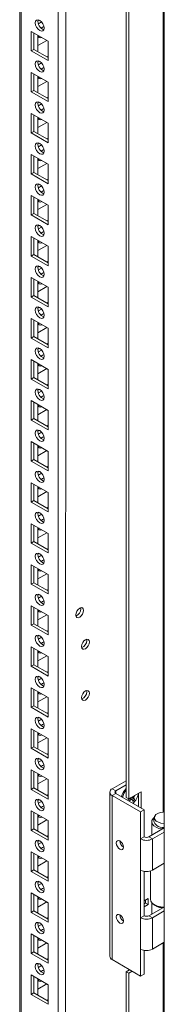
# Model space of a CAD drawing. Units: millimetres. Extents: x 63 to 8598, y 73 to 6137.
# Drawn here: x 7524 to 7582, y 4246 to 4638 of the extents above; entities that cross this region are included whole.
import ezdxf

# ---------------------------------------------------------------- set-up
doc = ezdxf.new("R2010")
doc.units = ezdxf.units.MM
doc.header["$LTSCALE"] = 5

msp = doc.modelspace()

# ---------------------------------------------------------------- linework, layer by layer
at = {"color": 7, "linetype": 'Continuous', "lineweight": 18}
for p, q in [((7581.78268, 5271.19448), (7581.77312, 3777.73577)), ((7542.51847, 3814.96875), (7542.52766, 5252.08592)), ((7524.2348, 5242.53016), (7524.22571, 3824.31663)), ((7524.23467, 5242.5301), (7524.22571, 3844.72668)), ((7566.56335, 4328.49215), (7566.56605, 4749.01221)), ((7567.62401, 4327.87984), (7567.62671, 4748.39991)), ((7532.01829, 4637.89331), (7531.50222, 4637.59544)), ((7532.93033, 4637.19522), (7531.65063, 4636.45651)), ((7528.8411, 4625.65284), (7528.84114, 4633.41003)), ((7528.84114, 4633.41003), (7535.55865, 4629.53209)), ((7529.90175, 4626.26514), (7529.90179, 4632.7977)), ((7531.49274, 4631.87928), (7531.49269, 4625.34672)), ((7531.49273, 4627.79166), (7535.03313, 4629.83544)), ((7532.01827, 4631.57593), (7531.59821, 4631.44446)), ((7535.55843, 4629.53221), (7535.55841, 4623.60613)), ((7535.55865, 4629.53209), (7535.55861, 4621.77491)), ((7529.90175, 4626.26514), (7528.8411, 4625.65284)), ((7535.55861, 4621.77491), (7528.8411, 4625.65284)), ((7535.55861, 4622.9995), (7529.90175, 4626.26514)), ((7532.01818, 4621.56245), (7531.50211, 4621.26453)), ((7535.55841, 4623.60613), (7535.03309, 4623.30292)), ((7535.55863, 4623.60601), (7535.55841, 4623.60613)), ((7528.84099, 4609.32198), (7528.84104, 4617.07917)), ((7528.84104, 4617.07917), (7535.55855, 4613.20123)), ((7532.93023, 4620.86436), (7531.65052, 4620.1256)), ((7529.90164, 4609.93428), (7529.90168, 4616.46684)), ((7531.49263, 4615.54842), (7531.49259, 4609.01586)), ((7531.49262, 4611.4608), (7535.03304, 4613.50459)), ((7532.01816, 4615.24502), (7531.5981, 4615.11355)), ((7535.55833, 4613.20135), (7535.55831, 4607.27527)), ((7535.55855, 4613.20123), (7535.55851, 4605.44404)), ((7529.90164, 4609.93428), (7528.84099, 4609.32198)), ((7535.55851, 4605.44404), (7528.84099, 4609.32198)), ((7535.55851, 4606.66864), (7529.90164, 4609.93428)), ((7535.55831, 4607.27527), (7535.03299, 4606.97201)), ((7535.55853, 4607.27514), (7535.55831, 4607.27527)), ((7532.01808, 4605.23159), (7531.50201, 4604.93367)), ((7532.93012, 4604.53349), (7531.65042, 4603.79474)), ((7528.84089, 4592.99112), (7528.84093, 4600.74826)), ((7528.84093, 4600.74826), (7535.55844, 4596.87032)), ((7529.90154, 4593.60342), (7529.90158, 4600.13598)), ((7531.49253, 4599.21756), (7531.49248, 4592.68495)), ((7532.01806, 4598.91416), (7531.598, 4598.78268)), ((7529.90154, 4593.60342), (7528.84089, 4592.99112)), ((7535.5584, 4590.33778), (7529.90154, 4593.60342)), ((7531.49252, 4595.12989), (7535.03294, 4597.17373)), ((7535.55822, 4596.87044), (7535.5582, 4590.94441)), ((7535.55844, 4596.87032), (7535.5584, 4589.11318)), ((7535.5584, 4589.11318), (7528.84089, 4592.99112)), ((7535.5582, 4590.94441), (7535.03288, 4590.64115)), ((7535.55842, 4590.94428), (7535.5582, 4590.94441)), ((7532.01797, 4588.90068), (7531.5019, 4588.60281)), ((7532.93002, 4588.20258), (7531.65031, 4587.46388)), ((7528.84078, 4576.66021), (7528.84083, 4584.41739)), ((7528.84083, 4584.41739), (7535.55834, 4580.53946)), ((7529.90145, 4577.27252), (7529.90147, 4583.80507)), ((7531.49242, 4582.88665), (7531.49238, 4576.35409)), ((7532.01795, 4582.5833), (7531.59789, 4582.45182)), ((7531.49241, 4578.79903), (7535.03283, 4580.84282)), ((7535.55812, 4580.53957), (7535.5581, 4574.61355)), ((7535.55834, 4580.53946), (7535.5583, 4572.78227)), ((7529.90145, 4577.27252), (7528.84078, 4576.66021)), ((7535.5583, 4572.78227), (7528.84078, 4576.66021)), ((7535.55832, 4574.00688), (7529.90145, 4577.27252)), ((7535.5581, 4574.61355), (7535.03278, 4574.31029)), ((7535.55832, 4574.61342), (7535.5581, 4574.61355)), ((7532.01787, 4572.56982), (7531.5018, 4572.2719)), ((7532.92991, 4571.87172), (7531.65021, 4571.13297)), ((7528.84068, 4560.32935), (7528.84072, 4568.08653)), ((7528.84072, 4568.08653), (7535.55823, 4564.2086)), ((7529.90135, 4560.94166), (7529.90139, 4567.47422)), ((7531.49232, 4566.55579), (7531.49227, 4560.02323)), ((7532.01784, 4566.25239), (7531.59779, 4566.12096)), ((7531.49231, 4562.46817), (7535.03272, 4564.51196)), ((7535.55803, 4564.20873), (7535.55799, 4558.28264)), ((7535.55823, 4564.2086), (7535.55819, 4556.45141)), ((7529.90135, 4560.94166), (7528.84068, 4560.32935)), ((7535.55819, 4556.45141), (7528.84068, 4560.32935)), ((7535.55821, 4557.67602), (7529.90135, 4560.94166)), ((7535.55799, 4558.28264), (7535.03267, 4557.97938)), ((7535.55821, 4558.28251), (7535.55799, 4558.28264)), ((7532.01776, 4556.23896), (7531.50169, 4555.94104)), ((7532.92981, 4555.54086), (7531.6501, 4554.8021)), ((7528.84057, 4543.99849), (7528.84061, 4551.75562)), ((7528.84061, 4551.75562), (7535.55813, 4547.87769)), ((7529.90124, 4544.6108), (7529.90128, 4551.14336)), ((7531.49221, 4550.22492), (7531.49217, 4543.69232)), ((7531.4922, 4546.13726), (7535.03262, 4548.1811)), ((7532.01774, 4549.92153), (7531.59768, 4549.79005)), ((7535.55793, 4547.87782), (7535.55788, 4541.95178)), ((7535.55813, 4547.87769), (7535.55809, 4540.12055)), ((7529.90124, 4544.6108), (7528.84057, 4543.99849)), ((7535.55809, 4540.12055), (7528.84057, 4543.99849)), ((7535.55811, 4541.34516), (7529.90124, 4544.6108)), ((7532.01765, 4539.9081), (7531.50159, 4539.61018)), ((7532.9297, 4539.21), (7531.65002, 4538.47125)), ((7535.55788, 4541.95178), (7535.03257, 4541.64852)), ((7535.55811, 4541.95165), (7535.55788, 4541.95178)), ((7528.84047, 4527.66758), (7528.84051, 4535.42476)), ((7528.84051, 4535.42476), (7535.55802, 4531.54682)), ((7529.90114, 4528.27989), (7529.90118, 4534.81245)), ((7531.4921, 4533.89401), (7531.49206, 4527.36146)), ((7531.49209, 4529.8064), (7535.03251, 4531.85019)), ((7532.01763, 4533.59067), (7531.59758, 4533.45919)), ((7535.55782, 4531.54695), (7535.55778, 4525.62092)), ((7535.55802, 4531.54682), (7535.55798, 4523.78964)), ((7529.90114, 4528.27989), (7528.84047, 4527.66758)), ((7535.55798, 4523.78964), (7528.84047, 4527.66758)), ((7535.558, 4525.01425), (7529.90114, 4528.27989)), ((7532.01755, 4523.57718), (7531.50148, 4523.27927)), ((7535.55778, 4525.62092), (7535.03246, 4525.31766)), ((7535.558, 4525.62079), (7535.55778, 4525.62092)), ((7528.84036, 4511.33672), (7528.8404, 4519.0939)), ((7528.8404, 4519.0939), (7535.55792, 4515.21596)), ((7532.9296, 4522.87909), (7531.64991, 4522.14034)), ((7529.90103, 4511.94903), (7529.90107, 4518.48158)), ((7531.492, 4517.56315), (7531.49196, 4511.03059)), ((7531.49199, 4513.47554), (7535.03241, 4515.51933)), ((7532.01753, 4517.25976), (7531.59747, 4517.12833)), ((7535.55772, 4515.21609), (7535.55767, 4509.29001)), ((7535.55792, 4515.21596), (7535.55787, 4507.45878)), ((7529.90103, 4511.94903), (7528.84036, 4511.33672)), ((7535.55787, 4507.45878), (7528.84036, 4511.33672)), ((7535.5579, 4508.68339), (7529.90103, 4511.94903)), ((7535.55767, 4509.29001), (7535.03236, 4508.98675)), ((7535.5579, 4509.28988), (7535.55767, 4509.29001)), ((7532.01744, 4507.24632), (7531.50138, 4506.9484)), ((7532.92949, 4506.54823), (7531.64981, 4505.80948)), ((7528.84026, 4495.00585), (7528.8403, 4502.76299)), ((7528.8403, 4502.76299), (7535.55781, 4498.88505)), ((7529.90092, 4495.61816), (7529.90097, 4502.15072)), ((7531.49189, 4501.23229), (7531.49185, 4494.69973)), ((7532.01742, 4500.9289), (7531.59737, 4500.79742)), ((7529.90092, 4495.61816), (7528.84026, 4495.00585)), ((7535.55779, 4492.35253), (7529.90092, 4495.61816)), ((7531.49188, 4497.14463), (7535.0323, 4499.18847)), ((7535.55761, 4498.88518), (7535.55757, 4492.95914)), ((7535.55781, 4498.88505), (7535.55777, 4491.12792)), ((7535.55777, 4491.12792), (7528.84026, 4495.00585)), ((7535.55757, 4492.95914), (7535.03225, 4492.65588)), ((7535.55779, 4492.95902), (7535.55757, 4492.95914)), ((7532.01734, 4490.91546), (7531.50127, 4490.61754)), ((7532.92939, 4490.21737), (7531.6497, 4489.47862)), ((7528.84015, 4478.67494), (7528.84019, 4486.43213)), ((7528.84019, 4486.43213), (7535.55771, 4482.55419)), ((7529.90082, 4479.28725), (7529.90086, 4485.81981)), ((7531.49179, 4484.90138), (7531.49175, 4478.36882)), ((7532.01732, 4484.59804), (7531.59726, 4484.46656)), ((7531.49178, 4480.81376), (7535.0322, 4482.85756)), ((7535.55751, 4482.55432), (7535.55746, 4476.62828)), ((7535.55771, 4482.55419), (7535.55766, 4474.79701)), ((7529.90082, 4479.28725), (7528.84015, 4478.67494)), ((7535.55766, 4474.79701), (7528.84015, 4478.67494)), ((7535.55768, 4476.02162), (7529.90082, 4479.28725)), ((7535.55746, 4476.62828), (7535.03215, 4476.32502)), ((7535.55768, 4476.62816), (7535.55746, 4476.62828)), ((7532.01723, 4474.58455), (7531.50117, 4474.28663)), ((7532.92928, 4473.88646), (7531.6496, 4473.14771)), ((7528.84005, 4462.34408), (7528.84009, 4470.10127)), ((7528.84009, 4470.10127), (7535.5576, 4466.22333)), ((7529.90071, 4462.95639), (7529.90076, 4469.48895)), ((7531.49168, 4468.57052), (7531.49164, 4462.03796)), ((7532.01721, 4468.26712), (7531.59716, 4468.1357)), ((7531.49167, 4464.4829), (7535.03209, 4466.52669)), ((7535.5574, 4466.22346), (7535.55736, 4460.29737)), ((7535.5576, 4466.22333), (7535.55756, 4458.46615)), ((7529.90071, 4462.95639), (7528.84005, 4462.34408)), ((7535.55756, 4458.46615), (7528.84005, 4462.34408)), ((7535.55758, 4459.69075), (7529.90071, 4462.95639)), ((7535.55736, 4460.29737), (7535.03204, 4459.99411)), ((7535.55758, 4460.29725), (7535.55736, 4460.29737)), ((7532.01713, 4458.25369), (7531.50106, 4457.95577)), ((7532.92918, 4457.5556), (7531.64949, 4456.81685)), ((7528.83994, 4446.01322), (7528.84, 4453.77037)), ((7528.84, 4453.77037), (7535.55752, 4449.89243)), ((7529.90061, 4446.62553), (7529.90065, 4453.15809)), ((7531.49158, 4452.23966), (7531.49154, 4445.7071)), ((7531.49157, 4448.15199), (7535.03199, 4450.19583)), ((7532.01711, 4451.93626), (7531.59705, 4451.80479)), ((7535.55729, 4449.89255), (7535.55725, 4443.96651)), ((7535.55752, 4449.89243), (7535.55745, 4442.13528)), ((7529.90061, 4446.62553), (7528.83994, 4446.01322)), ((7535.55745, 4442.13528), (7528.83994, 4446.01322)), ((7535.55747, 4443.35989), (7529.90061, 4446.62553)), ((7532.01702, 4441.92283), (7531.50096, 4441.62491)), ((7532.92907, 4441.22473), (7531.64939, 4440.48599)), ((7535.55725, 4443.96651), (7535.03193, 4443.66325)), ((7535.55747, 4443.96638), (7535.55725, 4443.96651)), ((7528.83984, 4429.68236), (7528.8399, 4437.43951)), ((7528.8399, 4437.43951), (7535.55741, 4433.56157)), ((7529.9005, 4430.29462), (7529.90055, 4436.82723)), ((7531.49147, 4435.90875), (7531.49143, 4429.37619)), ((7531.49146, 4431.82113), (7535.03188, 4433.86492)), ((7532.017, 4435.6054), (7531.59695, 4435.47392)), ((7535.55719, 4433.56169), (7535.55715, 4427.63565)), ((7535.55741, 4433.56157), (7535.55735, 4425.80442)), ((7529.9005, 4430.29462), (7528.83984, 4429.68236)), ((7535.55735, 4425.80442), (7528.83984, 4429.68236)), ((7535.55737, 4427.02898), (7529.9005, 4430.29462)), ((7532.01692, 4425.59192), (7531.50085, 4425.294)), ((7535.55715, 4427.63565), (7535.03183, 4427.33239)), ((7535.55737, 4427.63552), (7535.55715, 4427.63565)), ((7528.83973, 4413.35145), (7528.83979, 4421.10865)), ((7528.83979, 4421.10865), (7535.55731, 4417.23071)), ((7532.92896, 4424.89382), (7531.64928, 4424.15513)), ((7529.9004, 4413.96376), (7529.90044, 4420.49632)), ((7531.49137, 4419.57789), (7531.49133, 4413.04533)), ((7531.49136, 4415.49027), (7535.03178, 4417.53406)), ((7532.0169, 4419.27449), (7531.59684, 4419.14306)), ((7535.55708, 4417.23083), (7535.55704, 4411.30474)), ((7535.55731, 4417.23071), (7535.55724, 4409.47351)), ((7529.9004, 4413.96376), (7528.83973, 4413.35145)), ((7535.55724, 4409.47351), (7528.83973, 4413.35145)), ((7535.55726, 4410.69812), (7529.9004, 4413.96376)), ((7535.55704, 4411.30474), (7535.03172, 4411.00148)), ((7535.55726, 4411.30461), (7535.55704, 4411.30474)), ((7532.01681, 4409.26106), (7531.50074, 4408.96314)), ((7532.92886, 4408.56296), (7531.64918, 4407.82422)), ((7528.83962, 4397.02059), (7528.83969, 4404.77774)), ((7528.83969, 4404.77774), (7535.5572, 4400.8998)), ((7529.90029, 4397.6329), (7529.90033, 4404.16546)), ((7531.49126, 4403.24703), (7531.49122, 4396.71447)), ((7532.01681, 4402.94364), (7531.59673, 4402.81215)), ((7548.60332, 4403.53268), (7548.54169, 4403.99781)), ((7529.90029, 4397.6329), (7528.83962, 4397.02059)), ((7535.55716, 4394.36726), (7529.90029, 4397.6329)), ((7531.49125, 4399.15936), (7535.03167, 4401.2032)), ((7535.55698, 4400.89992), (7535.55694, 4394.97388)), ((7535.5572, 4400.8998), (7535.55714, 4393.14265)), ((7535.55714, 4393.14265), (7528.83962, 4397.02059)), ((7535.55694, 4394.97388), (7535.03162, 4394.67062)), ((7535.55716, 4394.97375), (7535.55694, 4394.97388)), ((7532.01671, 4392.9302), (7531.50064, 4392.63228)), ((7532.92875, 4392.2321), (7531.64907, 4391.49336)), ((7550.90132, 4390.97807), (7550.83968, 4391.4432)), ((7528.83952, 4380.68973), (7528.83958, 4388.44687)), ((7528.83958, 4388.44687), (7535.55709, 4384.56894)), ((7529.90019, 4381.30199), (7529.90023, 4387.8346)), ((7531.49116, 4386.91612), (7531.49114, 4380.38357)), ((7532.01671, 4386.61278), (7531.59663, 4386.48129)), ((7531.49115, 4382.8285), (7535.03157, 4384.87231)), ((7535.55687, 4384.56905), (7535.55683, 4378.64299)), ((7535.55709, 4384.56894), (7535.55703, 4376.81179)), ((7529.90019, 4381.30199), (7528.83952, 4380.68973)), ((7535.55703, 4376.81179), (7528.83952, 4380.68973)), ((7535.55705, 4378.03635), (7529.90019, 4381.30199)), ((7535.55683, 4378.64299), (7535.03151, 4378.33976)), ((7535.55705, 4378.64286), (7535.55683, 4378.64299)), ((7532.0166, 4376.59931), (7531.50053, 4376.30139)), ((7532.92865, 4375.90121), (7531.64896, 4375.16247)), ((7528.83941, 4364.35882), (7528.83948, 4372.11601)), ((7528.83948, 4372.11601), (7535.55699, 4368.23807)), ((7529.90008, 4364.97113), (7529.90012, 4371.50369)), ((7531.49107, 4370.58527), (7531.49103, 4364.05271)), ((7532.0166, 4370.2819), (7531.59652, 4370.1504)), ((7550.90119, 4370.5645), (7550.83955, 4371.02958)), ((7531.49104, 4366.49764), (7535.03146, 4368.54143)), ((7535.55677, 4368.23819), (7535.55673, 4362.31213)), ((7535.55699, 4368.23807), (7535.55693, 4360.48088)), ((7529.90008, 4364.97113), (7528.83941, 4364.35882)), ((7535.55693, 4360.48088), (7528.83941, 4364.35882)), ((7535.55695, 4361.70549), (7529.90008, 4364.97113)), ((7535.55673, 4362.31213), (7535.03141, 4362.00887)), ((7535.55695, 4362.312), (7535.55673, 4362.31213)), ((7532.0165, 4360.26842), (7531.50043, 4359.9705)), ((7532.92854, 4359.57033), (7531.64886, 4358.83158)), ((7528.83931, 4348.02795), (7528.83937, 4355.78513)), ((7528.83937, 4355.78513), (7535.55688, 4351.90719)), ((7529.89998, 4348.64024), (7529.90002, 4355.17282)), ((7531.49097, 4354.2544), (7531.49092, 4347.72182)), ((7531.49094, 4350.16675), (7535.03135, 4352.21057)), ((7532.0165, 4353.95101), (7531.59642, 4353.81954)), ((7535.55666, 4351.90731), (7535.55662, 4345.98125)), ((7535.55688, 4351.90719), (7535.55682, 4344.15002)), ((7529.89998, 4348.64024), (7528.83931, 4348.02795)), ((7535.55682, 4344.15002), (7528.83931, 4348.02795)), ((7535.55684, 4345.3746), (7529.89998, 4348.64024)), ((7532.01639, 4343.93754), (7531.50032, 4343.63964)), ((7532.92844, 4343.23944), (7531.64875, 4342.50072)), ((7535.55662, 4345.98125), (7535.0313, 4345.67799)), ((7535.55684, 4345.98112), (7535.55662, 4345.98125)), ((7528.8392, 4331.69707), (7528.83927, 4339.45424)), ((7528.83927, 4339.45424), (7535.55678, 4335.5763)), ((7529.89987, 4332.30938), (7529.89991, 4338.84194)), ((7531.49086, 4337.92352), (7531.49082, 4331.39096)), ((7531.49083, 4333.83586), (7535.03125, 4335.87968)), ((7532.01639, 4337.62015), (7531.59631, 4337.48866)), ((7535.55656, 4335.57642), (7535.55652, 4329.65036)), ((7535.55678, 4335.5763), (7535.55672, 4327.81913)), ((7561.04791, 4331.9207), (7566.56339, 4335.10468)), ((7529.89987, 4332.30938), (7528.8392, 4331.69707)), ((7535.55672, 4327.81913), (7528.8392, 4331.69707)), ((7535.55674, 4329.04374), (7529.89987, 4332.30938)), ((7561.04791, 4331.9207), (7562.46213, 4331.10429)), ((7562.46213, 4331.10429), (7566.56337, 4333.47187)), ((7532.01631, 4327.60669), (7531.50022, 4327.30876)), ((7535.55652, 4329.65036), (7535.0312, 4329.34712)), ((7535.55674, 4329.65023), (7535.55652, 4329.65036)), ((7560.08134, 4330.57366), (7560.08092, 4265.25014)), ((7561.04748, 4263.90308), (7561.0479, 4329.22658)), ((7562.46211, 4330.04299), (7561.0479, 4329.22658)), ((7572.36161, 4322.69531), (7561.0479, 4329.22658)), ((7573.77583, 4323.51172), (7562.46211, 4330.04299)), ((7567.62401, 4327.87984), (7566.56335, 4328.49215)), ((7572.57375, 4330.73722), (7567.62401, 4327.87984)), ((7569.89248, 4327.63192), (7568.7933, 4328.55486)), ((7569.68423, 4329.06916), (7569.84361, 4328.99501)), ((7571.51308, 4330.12491), (7571.51306, 4324.81799)), ((7572.57371, 4324.20569), (7572.57375, 4330.73722)), ((7528.8391, 4315.36621), (7528.83916, 4323.12338)), ((7528.83916, 4323.12338), (7535.55667, 4319.24544)), ((7532.92833, 4326.90858), (7531.64865, 4326.16984)), ((7572.36161, 4322.69531), (7573.77583, 4323.51172)), ((7573.77574, 4312.77416), (7573.77583, 4323.51172)), ((7529.89977, 4315.97849), (7529.89981, 4322.51108)), ((7531.49076, 4321.59263), (7531.49071, 4315.06007)), ((7531.49072, 4317.505), (7535.03114, 4319.54879)), ((7532.01629, 4321.28926), (7531.59621, 4321.15777)), ((7535.55645, 4319.24556), (7535.55641, 4313.3195)), ((7535.55667, 4319.24544), (7535.55661, 4311.48827)), ((7572.36155, 4311.95776), (7572.36161, 4322.69531)), ((7529.89977, 4315.97849), (7528.8391, 4315.36621)), ((7535.55661, 4311.48827), (7528.8391, 4315.36621)), ((7535.55663, 4312.71285), (7529.89977, 4315.97849)), ((7575.61422, 4312.77416), (7581.77655, 4316.33153)), ((7576.76606, 4318.77473), (7576.76602, 4313.43905)), ((7581.08015, 4316.52908), (7580.89781, 4315.93212)), ((7580.89781, 4315.93212), (7580.89781, 4315.82425)), ((7581.2451, 4316.51432), (7581.2451, 4316.02473)), ((7535.55641, 4313.3195), (7535.03109, 4313.01624)), ((7535.55663, 4313.31937), (7535.55641, 4313.3195)), ((7572.36146, 4299.50546), (7572.36155, 4311.95776)), ((7573.77574, 4312.77416), (7572.36155, 4311.95776)), ((7575.61422, 4312.77416), (7577.02843, 4311.95775)), ((7577.02843, 4311.95775), (7577.02835, 4299.50546)), ((7577.02843, 4311.95775), (7581.77655, 4314.69873)), ((7532.0162, 4311.2758), (7531.50013, 4310.97788)), ((7532.92825, 4310.57771), (7531.64854, 4309.83897)), ((7528.83899, 4299.03532), (7528.83906, 4306.79249)), ((7528.83906, 4306.79249), (7535.55657, 4302.91456)), ((7529.89966, 4299.64763), (7529.8997, 4306.18019)), ((7531.49065, 4305.26177), (7531.49061, 4298.72919)), ((7532.01618, 4304.95838), (7531.5961, 4304.82691)), ((7529.89966, 4299.64763), (7528.83899, 4299.03532)), ((7535.55653, 4296.38199), (7529.89966, 4299.64763)), ((7531.49062, 4301.17412), (7535.03104, 4303.21793)), ((7535.55635, 4302.91467), (7535.5563, 4296.98861)), ((7535.55657, 4302.91456), (7535.5565, 4295.15738)), ((7581.77647, 4302.24644), (7577.02835, 4299.50546)), ((7535.5565, 4295.15738), (7528.83899, 4299.03532)), ((7535.5563, 4296.98861), (7535.03099, 4296.68535)), ((7535.55653, 4296.98848), (7535.5563, 4296.98861)), ((7572.36133, 4280.56166), (7572.36146, 4299.50546)), ((7573.77555, 4281.37805), (7573.77566, 4299.02289)), ((7576.26595, 4299.17722), (7576.26586, 4288.01141)), ((7532.0161, 4294.94492), (7531.50003, 4294.64702)), ((7532.92814, 4294.24682), (7531.64844, 4293.50809)), ((7528.83891, 4282.70445), (7528.83895, 4290.46161)), ((7528.83895, 4290.46161), (7535.55646, 4286.58367)), ((7529.89955, 4283.31675), (7529.8996, 4289.8493)), ((7531.49055, 4288.93089), (7531.4905, 4282.39833)), ((7532.01607, 4288.62751), (7531.596, 4288.49602)), ((7575.40189, 4288.27665), (7573.77559, 4287.33783)), ((7575.40187, 4285.82702), (7575.40189, 4288.27665)), ((7531.49051, 4284.84323), (7535.03093, 4286.88705)), ((7535.55624, 4286.58381), (7535.5562, 4280.65775)), ((7535.55646, 4286.58367), (7535.55642, 4278.82651)), ((7573.77557, 4284.88818), (7575.40187, 4285.82702)), ((7574.34121, 4286.43933), (7573.77558, 4286.1128)), ((7574.34124, 4287.66436), (7574.34121, 4286.43933)), ((7575.40187, 4285.82702), (7574.34121, 4286.43933)), ((7575.61403, 4281.37806), (7581.41015, 4284.72403)), ((7576.76585, 4286.68869), (7576.76583, 4282.04295)), ((7577.87607, 4285.7667), (7578.22968, 4285.5625)), ((7580.96421, 4284.75405), (7580.89762, 4284.53602)), ((7580.89762, 4284.53602), (7580.89762, 4284.42814)), ((7581.24491, 4284.73241), (7581.24491, 4284.62865)), ((7529.89955, 4283.31675), (7528.83891, 4282.70445)), ((7535.55642, 4278.82651), (7528.83891, 4282.70445)), ((7535.55642, 4280.05111), (7529.89955, 4283.31675)), ((7535.5562, 4280.65775), (7535.0309, 4280.3545)), ((7535.55642, 4280.65762), (7535.5562, 4280.65775)), ((7572.36125, 4268.10935), (7572.36133, 4280.56166)), ((7573.77555, 4281.37805), (7572.36133, 4280.56166)), ((7575.61403, 4281.37806), (7577.02824, 4280.56165)), ((7577.02824, 4280.56165), (7577.02816, 4268.10935)), ((7577.02824, 4280.56165), (7581.77634, 4283.30261)), ((7532.01599, 4278.61406), (7531.49992, 4278.31614)), ((7532.92804, 4277.91596), (7531.64833, 4277.1772)), ((7528.8388, 4266.37359), (7528.83884, 4274.13075)), ((7528.83884, 4274.13075), (7535.55636, 4270.25281)), ((7529.89945, 4266.98586), (7529.89949, 4273.51844)), ((7531.49044, 4272.6), (7531.4904, 4266.06744)), ((7532.01597, 4272.29663), (7531.59589, 4272.16516)), ((7531.49041, 4268.51237), (7535.03083, 4270.55619)), ((7535.55614, 4270.25293), (7535.55609, 4264.32686)), ((7535.55636, 4270.25281), (7535.55631, 4262.49565)), ((7581.77628, 4270.85033), (7577.02816, 4268.10935)), ((7529.89945, 4266.98586), (7528.8388, 4266.37359)), ((7535.55631, 4262.49565), (7528.8388, 4266.37359)), ((7535.55631, 4263.72022), (7529.89945, 4266.98586)), ((7535.55609, 4264.32686), (7535.0308, 4264.02362)), ((7535.55631, 4264.32674), (7535.55609, 4264.32686)), ((7572.36119, 4257.37182), (7572.36125, 4268.10935)), ((7573.7754, 4258.1882), (7573.77547, 4267.62679)), ((7532.01588, 4262.28317), (7531.49982, 4261.98525)), ((7532.92793, 4261.58507), (7531.64823, 4260.84634)), ((7572.36119, 4257.37182), (7561.04748, 4263.90308)), ((7528.8387, 4250.0427), (7528.83874, 4257.79986)), ((7528.83874, 4257.79986), (7535.55625, 4253.92192)), ((7529.89934, 4250.655), (7529.89939, 4257.18756)), ((7566.56084, 3936.55111), (7566.56291, 4259.08592)), ((7567.97742, 4259.9025), (7566.56291, 4259.08592)), ((7567.62357, 4258.47361), (7566.56291, 4259.08592)), ((7567.6215, 3935.93881), (7567.62357, 4258.47361)), ((7567.62357, 4258.47361), (7569.03808, 4259.29019)), ((7572.36119, 4257.37182), (7573.7754, 4258.1882)), ((7531.49033, 4256.26914), (7531.49029, 4249.73656)), ((7531.4903, 4252.18148), (7535.03072, 4254.2253)), ((7532.01586, 4255.96574), (7531.59579, 4255.83428)), ((7535.55603, 4253.92204), (7535.55599, 4247.99598)), ((7535.55625, 4253.92192), (7535.55621, 4246.16476)), ((7529.89934, 4250.655), (7528.8387, 4250.0427)), ((7535.55621, 4246.16476), (7528.8387, 4250.0427)), ((7535.55621, 4247.38936), (7529.89934, 4250.655)), ((7535.55599, 4247.99598), (7535.03069, 4247.69273)), ((7535.55621, 4247.99585), (7535.55599, 4247.99598))]:
    msp.add_line(p, q, dxfattribs=at)
at = {"color": 8, "linetype": 'Continuous', "lineweight": 18}
for p, q in [((7539.5486, 3814.96875), (7539.55781, 5251.37584)), ((7524.84078, 3823.4594), (7524.84989, 5242.88529)), ((7581.3446, 4760.09526), (7581.3418, 4322.67485)), ((7562.4621, 4330.04297), (7562.46213, 4331.10429)), ((7581.34146, 4270.16896), (7581.33929, 3930.73382))]:
    msp.add_line(p, q, dxfattribs=at)
at = {"color": 7, "linetype": 'Continuous', "lineweight": 18, "flags": 128}
for points in [[(7530.43215, 4636.7784), (7530.56674, 4637.48193), (7530.94994, 4637.92301), (7531.52344, 4638.03443), (7532.19994, 4637.79925), (7532.87644, 4637.25337), (7533.44994, 4636.47979), (7533.83314, 4635.59627), (7533.96768, 4634.73738), (7533.83312, 4634.03387), (7533.44992, 4633.59284), (7532.87642, 4633.48141), (7532.19992, 4633.71654), (7531.52342, 4634.26248), (7530.94992, 4635.03606), (7530.56672, 4635.91952), (7530.43215, 4636.7784)], [(7532.72428, 4634.73467), (7533.26039, 4635.14028), (7533.86191, 4635.36571)], [(7533.8619, 4635.36569), (7533.96749, 4634.73175), (7533.9665, 4634.66338)], [(7530.43205, 4620.44754), (7530.56663, 4621.15106), (7530.94983, 4621.5921), (7531.52334, 4621.70352), (7532.19983, 4621.46839), (7532.87633, 4620.92246), (7533.44984, 4620.14887), (7533.83304, 4619.26541), (7533.96758, 4618.40652), (7533.83301, 4617.70301), (7533.44982, 4617.26198), (7532.87631, 4617.15055), (7532.19981, 4617.38568), (7531.52331, 4617.93162), (7530.94981, 4618.7052), (7530.56661, 4619.58866), (7530.43205, 4620.44754)], [(7532.72417, 4618.40376), (7533.26028, 4618.80942), (7533.8618, 4619.03485)], [(7533.86179, 4619.03483), (7533.96739, 4618.40084), (7533.96642, 4618.33253)], [(7530.43194, 4604.11668), (7530.56653, 4604.8202), (7530.94973, 4605.26123), (7531.52323, 4605.37266), (7532.19973, 4605.13753), (7532.87623, 4604.59159), (7533.44973, 4603.81801), (7533.83293, 4602.93455), (7533.96747, 4602.07566), (7533.83291, 4601.37215), (7533.44971, 4600.93107), (7532.87621, 4600.81964), (7532.19971, 4601.05482), (7531.52321, 4601.60071), (7530.94971, 4602.37429), (7530.56651, 4603.2578), (7530.43194, 4604.11668)], [(7532.72407, 4602.0729), (7533.26018, 4602.47851), (7533.8617, 4602.70399)], [(7533.86168, 4602.70397), (7533.96728, 4602.06997), (7533.96631, 4602.00162)], [(7530.43186, 4587.78578), (7530.56642, 4588.48929), (7530.94962, 4588.93037), (7531.52312, 4589.0418), (7532.19962, 4588.80662), (7532.87612, 4588.26073), (7533.44963, 4587.48715), (7533.83282, 4586.60364), (7533.96739, 4585.74476), (7533.8328, 4585.04124), (7533.4496, 4584.6002), (7532.8761, 4584.48878), (7532.1996, 4584.72391), (7531.5231, 4585.26984), (7530.9496, 4586.04343), (7530.5664, 4586.92689), (7530.43186, 4587.78578)], [(7532.72396, 4585.74204), (7533.26007, 4586.14765), (7533.86159, 4586.37308)], [(7533.86158, 4586.37311), (7533.96718, 4585.73911), (7533.96621, 4585.67076)], [(7530.43175, 4571.45492), (7530.56632, 4572.15843), (7530.94952, 4572.59946), (7531.52302, 4572.71089), (7532.19952, 4572.47576), (7532.87602, 4571.92982), (7533.44952, 4571.15624), (7533.83272, 4570.27278), (7533.96728, 4569.4139), (7533.8327, 4568.71037), (7533.4495, 4568.26934), (7532.876, 4568.15791), (7532.1995, 4568.39305), (7531.523, 4568.93898), (7530.9495, 4569.71256), (7530.5663, 4570.59603), (7530.43175, 4571.45492)], [(7532.72386, 4569.41113), (7533.25996, 4569.81679), (7533.86148, 4570.04222)], [(7533.8615, 4570.04221), (7533.96707, 4569.4082), (7533.9661, 4569.33989)], [(7530.43165, 4555.12406), (7530.56621, 4555.82757), (7530.94941, 4556.2686), (7531.52291, 4556.38003), (7532.19941, 4556.1449), (7532.87591, 4555.59896), (7533.44942, 4554.82538), (7533.83261, 4553.94192), (7533.96718, 4553.08304), (7533.83259, 4552.37951), (7533.44939, 4551.93843), (7532.87589, 4551.827), (7532.19939, 4552.06219), (7531.52289, 4552.60807), (7530.94939, 4553.38165), (7530.56619, 4554.26517), (7530.43165, 4555.12406)], [(7532.72375, 4553.08027), (7533.25986, 4553.48588), (7533.86138, 4553.71136)], [(7533.86139, 4553.71135), (7533.96697, 4553.07734), (7533.966, 4553.00898)], [(7530.43154, 4538.79315), (7530.56611, 4539.49666), (7530.94931, 4539.93774), (7531.52281, 4540.04917), (7532.19931, 4539.81399), (7532.87581, 4539.2681), (7533.44931, 4538.49452), (7533.83251, 4537.61101), (7533.96707, 4536.75213), (7533.83249, 4536.0486), (7533.44929, 4535.60757), (7532.87579, 4535.49614), (7532.19929, 4535.73127), (7531.52279, 4536.27721), (7530.94929, 4537.05079), (7530.56609, 4537.93426), (7530.43154, 4538.79315)], [(7532.72365, 4536.7494), (7533.25978, 4537.15503), (7533.86127, 4537.38045)], [(7533.86128, 4537.38048), (7533.96686, 4536.74648), (7533.96589, 4536.67812)], [(7530.43144, 4522.46228), (7530.566, 4523.1658), (7530.9492, 4523.60683), (7531.5227, 4523.71826), (7532.1992, 4523.48313), (7532.8757, 4522.93719), (7533.4492, 4522.16361), (7533.8324, 4521.28014), (7533.96697, 4520.42127), (7533.83238, 4519.71774), (7533.44918, 4519.27671), (7532.87568, 4519.16528), (7532.19918, 4519.40041), (7531.52268, 4519.94635), (7530.94918, 4520.71993), (7530.56598, 4521.60339), (7530.43144, 4522.46228)], [(7532.72354, 4520.41854), (7533.25967, 4520.82417), (7533.86117, 4521.04958)], [(7533.86118, 4521.04957), (7533.96676, 4520.41557), (7533.96579, 4520.34726)], [(7530.43133, 4506.13142), (7530.5659, 4506.83494), (7530.9491, 4507.27597), (7531.5226, 4507.3874), (7532.1991, 4507.15226), (7532.8756, 4506.60633), (7533.4491, 4505.83275), (7533.8323, 4504.94928), (7533.96686, 4504.0904), (7533.83228, 4503.38688), (7533.44908, 4502.94585), (7532.87558, 4502.83437), (7532.19908, 4503.06955), (7531.52258, 4503.61544), (7530.94907, 4504.38907), (7530.56588, 4505.27253), (7530.43133, 4506.13142)], [(7532.72344, 4504.08763), (7533.25956, 4504.49326), (7533.86106, 4504.71872)], [(7533.86107, 4504.71871), (7533.96665, 4504.08471), (7533.96568, 4504.01635)], [(7530.43123, 4489.80051), (7530.56579, 4490.50403), (7530.94899, 4490.94511), (7531.52249, 4491.05654), (7532.19899, 4490.82135), (7532.87549, 4490.27547), (7533.44899, 4489.50189), (7533.83219, 4488.61837), (7533.96676, 4487.75949), (7533.83217, 4487.05602), (7533.44897, 4486.61494), (7532.87547, 4486.50351), (7532.19897, 4486.73864), (7531.52247, 4487.28458), (7530.94897, 4488.05816), (7530.56577, 4488.94167), (7530.43123, 4489.80051)], [(7532.72333, 4487.75677), (7533.25946, 4488.16239), (7533.86096, 4488.38781)], [(7533.86097, 4488.38785), (7533.96655, 4487.75385), (7533.96558, 4487.68549)], [(7530.43112, 4473.46965), (7530.56569, 4474.17317), (7530.94888, 4474.6142), (7531.52239, 4474.72563), (7532.19889, 4474.49049), (7532.87539, 4473.94456), (7533.44889, 4473.17098), (7533.83209, 4472.28751), (7533.96665, 4471.42863), (7533.83209, 4470.72512), (7533.44887, 4470.28408), (7532.87536, 4470.17265), (7532.19887, 4470.40778), (7531.52237, 4470.95372), (7530.94886, 4471.7273), (7530.56569, 4472.61077), (7530.43112, 4473.46965)], [(7532.72322, 4471.42591), (7533.25935, 4471.83153), (7533.86085, 4472.05695)], [(7533.86086, 4472.05694), (7533.96644, 4471.42294), (7533.96547, 4471.35463)], [(7530.43102, 4457.13879), (7530.56558, 4457.8423), (7530.94878, 4458.28334), (7531.52228, 4458.39476), (7532.19878, 4458.15963), (7532.87528, 4457.61369), (7533.44878, 4456.84011), (7533.83198, 4455.95665), (7533.96655, 4455.09777), (7533.83198, 4454.39426), (7533.44876, 4453.95321), (7532.87526, 4453.84174), (7532.19876, 4454.07692), (7531.52226, 4454.62281), (7530.94876, 4455.39644), (7530.56558, 4456.27991), (7530.43102, 4457.13879)], [(7532.72312, 4455.095), (7533.25925, 4455.50067), (7533.86075, 4455.72609)], [(7533.86076, 4455.72608), (7533.96634, 4455.09207), (7533.96537, 4455.02372)], [(7530.43091, 4440.80788), (7530.56547, 4441.51139), (7530.94867, 4441.95247), (7531.52218, 4442.0639), (7532.19868, 4441.82877), (7532.87517, 4441.28283), (7533.44868, 4440.50925), (7533.83188, 4439.62574), (7533.96644, 4438.76686), (7533.83188, 4438.0634), (7533.44866, 4437.6223), (7532.87515, 4437.51088), (7532.19865, 4437.74601), (7531.52216, 4438.29195), (7530.94865, 4439.06553), (7530.56547, 4439.94905), (7530.43091, 4440.80788)], [(7532.72301, 4438.76414), (7533.25914, 4439.16976), (7533.86064, 4439.39518)], [(7533.86065, 4439.39522), (7533.96623, 4438.76121), (7533.96526, 4438.69286)], [(7530.43081, 4424.47702), (7530.56537, 4425.18053), (7530.94857, 4425.62156), (7531.52207, 4425.73299), (7532.19859, 4425.49787), (7532.87507, 4424.95192), (7533.44857, 4424.17834), (7533.83177, 4423.29488), (7533.96634, 4422.436), (7533.83177, 4421.73249), (7533.44855, 4421.29144), (7532.87505, 4421.18001), (7532.19855, 4421.41515), (7531.52205, 4421.96108), (7530.94855, 4422.73466), (7530.56537, 4423.61814), (7530.43081, 4424.47702)], [(7532.72291, 4422.43328), (7533.25904, 4422.8389), (7533.86054, 4423.06432)], [(7533.86055, 4423.06431), (7533.96612, 4422.43035), (7533.96516, 4422.362)], [(7530.4307, 4408.14616), (7530.56526, 4408.84967), (7530.94846, 4409.2907), (7531.52197, 4409.40213), (7532.19849, 4409.16701), (7532.87496, 4408.62106), (7533.44847, 4407.84748), (7533.83167, 4406.96402), (7533.96623, 4406.10514), (7533.83167, 4405.40162), (7533.44845, 4404.96058), (7532.87494, 4404.84915), (7532.19844, 4405.08429), (7531.52194, 4405.63022), (7530.94844, 4406.4038), (7530.56526, 4407.28728), (7530.4307, 4408.14616)], [(7532.7228, 4406.10237), (7533.25893, 4406.50804), (7533.86043, 4406.73346)], [(7533.86044, 4406.73345), (7533.96602, 4406.09944), (7533.96505, 4406.03108)], [(7549.66398, 4402.92037), (7549.54557, 4403.53948), (7549.20835, 4403.92762), (7548.70367, 4404.02568), (7548.10836, 4403.81873), (7547.51304, 4403.33834), (7547.00835, 4402.65759), (7546.67113, 4401.88015), (7546.5527, 4401.12432), (7546.67111, 4400.50522), (7547.00833, 4400.11707), (7547.51302, 4400.01902), (7548.10832, 4400.22596), (7548.70364, 4400.70635), (7549.20833, 4401.38711), (7549.54555, 4402.16455), (7549.66398, 4402.92037)], [(7530.43059, 4391.8153), (7530.56516, 4392.51876), (7530.94836, 4392.95984), (7531.52188, 4393.07128), (7532.19838, 4392.83615), (7532.87488, 4392.29021), (7533.44836, 4391.51662), (7533.83156, 4390.63311), (7533.96612, 4389.77428), (7533.83156, 4389.07076), (7533.44836, 4388.62968), (7532.87484, 4388.51824), (7532.19834, 4388.75338), (7531.52184, 4389.29931), (7530.94836, 4390.0729), (7530.56516, 4390.95642), (7530.43059, 4391.8153)], [(7532.7227, 4389.77151), (7533.25883, 4390.17713), (7533.86033, 4390.40255)], [(7533.86034, 4390.40258), (7533.96591, 4389.76858), (7533.96494, 4389.70022)], [(7551.96198, 4390.36577), (7551.84356, 4390.98487), (7551.50637, 4391.37298), (7551.00168, 4391.47109), (7550.40636, 4391.26412), (7549.81105, 4390.78375), (7549.30637, 4390.103), (7548.96913, 4389.32549), (7548.85072, 4388.56973), (7548.96913, 4387.95062), (7549.30634, 4387.56248), (7549.81103, 4387.46442), (7550.40634, 4387.67137), (7551.00166, 4388.15176), (7551.50635, 4388.83251), (7551.84356, 4389.60995), (7551.96198, 4390.36577)], [(7530.43049, 4375.48439), (7530.56505, 4376.1879), (7530.94825, 4376.62893), (7531.52178, 4376.74037), (7532.19828, 4376.50524), (7532.87477, 4375.9593), (7533.44826, 4375.18571), (7533.83146, 4374.30225), (7533.96602, 4373.44337), (7533.83146, 4372.73985), (7533.44826, 4372.29882), (7532.87473, 4372.18738), (7532.19823, 4372.42251), (7531.52173, 4372.96845), (7530.94825, 4373.74204), (7530.56505, 4374.62551), (7530.43049, 4375.48439)], [(7532.72259, 4373.44062), (7533.25872, 4373.84627), (7533.86022, 4374.07168)], [(7533.86023, 4374.0717), (7533.96581, 4373.43769), (7533.96484, 4373.36936)], [(7551.96185, 4369.95219), (7551.84344, 4370.5713), (7551.50622, 4370.95939), (7551.00155, 4371.05746), (7550.40623, 4370.85055), (7549.81091, 4370.37012), (7549.30622, 4369.68936), (7548.969, 4368.91192), (7548.85059, 4368.1561), (7548.969, 4367.537), (7549.30622, 4367.1489), (7549.81088, 4367.05084), (7550.40621, 4367.25775), (7551.00153, 4367.73818), (7551.50622, 4368.41894), (7551.84344, 4369.19638), (7551.96185, 4369.95219)], [(7530.43038, 4359.15352), (7530.56495, 4359.85704), (7530.94815, 4360.29807), (7531.52167, 4360.40951), (7532.19817, 4360.17438), (7532.87467, 4359.62844), (7533.44815, 4358.85485), (7533.83135, 4357.97138), (7533.96591, 4357.11251), (7533.83135, 4356.40899), (7533.44815, 4355.96796), (7532.87463, 4355.85652), (7532.19813, 4356.09165), (7531.52163, 4356.63759), (7530.94815, 4357.41118), (7530.56495, 4358.29465), (7530.43038, 4359.15352)], [(7532.72249, 4357.10976), (7533.25862, 4357.51538), (7533.86011, 4357.7408)], [(7533.86013, 4357.74081), (7533.9657, 4357.10683), (7533.96473, 4357.03848)], [(7530.43028, 4342.82264), (7530.56484, 4343.52615), (7530.94804, 4343.96718), (7531.52157, 4344.07865), (7532.19806, 4343.84349), (7532.87456, 4343.29758), (7533.44805, 4342.52396), (7533.83124, 4341.6405), (7533.96581, 4340.78162), (7533.83124, 4340.07811), (7533.44805, 4339.63707), (7532.87452, 4339.52561), (7532.19802, 4339.76077), (7531.52152, 4340.30668), (7530.94804, 4341.0803), (7530.56484, 4341.96376), (7530.43028, 4342.82264)], [(7532.72238, 4340.77887), (7533.25851, 4341.18452), (7533.86001, 4341.40994)], [(7533.86002, 4341.40993), (7533.9656, 4340.77595), (7533.96463, 4340.70759)], [(7530.43017, 4326.49175), (7530.56474, 4327.19527), (7530.94796, 4327.63633), (7531.52146, 4327.74776), (7532.19796, 4327.51263), (7532.87446, 4326.96669), (7533.44796, 4326.19311), (7533.83114, 4325.30961), (7533.9657, 4324.45073), (7533.83114, 4323.74724), (7533.44794, 4323.30619), (7532.87444, 4323.19476), (7532.19792, 4323.42988), (7531.52144, 4323.97583), (7530.94794, 4324.74941), (7530.56474, 4325.6329), (7530.43017, 4326.49175)], [(7532.72228, 4324.44799), (7533.25841, 4324.85363), (7533.8599, 4325.07905)], [(7533.85991, 4325.07907), (7533.96549, 4324.44506), (7533.96452, 4324.37673)], [(7577.69313, 4320.44895), (7577.30117, 4320.07387), (7576.86642, 4319.35015), (7576.77675, 4318.58593), (7577.03845, 4317.83497), (7577.6331, 4317.15021), (7578.51881, 4316.57985), (7579.63322, 4316.16406), (7580.89781, 4315.93212)], [(7581.77656, 4318.1275), (7581.61837, 4318.12909), (7580.46146, 4318.25545), (7579.42048, 4318.57309), (7578.58791, 4319.05372), (7578.03773, 4319.65465), (7577.81884, 4320.32252), (7577.95067, 4320.99796), (7578.42151, 4321.62097), (7579.18952, 4322.13617), (7580.1865, 4322.49778), (7581.32381, 4322.6737), (7581.77659, 4322.68803)], [(7530.43007, 4310.16089), (7530.56463, 4310.8644), (7530.94785, 4311.30545), (7531.52135, 4311.41688), (7532.19785, 4311.18174), (7532.87435, 4310.63581), (7533.44786, 4309.86223), (7533.83103, 4308.97875), (7533.9656, 4308.11987), (7533.83103, 4307.41636), (7533.44783, 4306.9753), (7532.87433, 4306.86387), (7532.19783, 4307.09903), (7531.52133, 4307.64494), (7530.94783, 4308.41852), (7530.56463, 4309.30201), (7530.43007, 4310.16089)], [(7532.72219, 4308.11714), (7533.2583, 4308.52275), (7533.8598, 4308.74819)], [(7533.85981, 4308.74818), (7533.96539, 4308.1142), (7533.96442, 4308.04584)], [(7562.67411, 4310.32375), (7562.78177, 4309.63664), (7563.08833, 4308.92987), (7563.54713, 4308.31099), (7564.08833, 4307.87426), (7564.62953, 4307.68613), (7565.08833, 4307.7753), (7565.39489, 4308.12811), (7565.50255, 4308.69093), (7565.39491, 4309.37803), (7565.08835, 4310.08483), (7564.62955, 4310.70369), (7564.08835, 4311.14044), (7563.54715, 4311.32854), (7563.08835, 4311.2394), (7562.78179, 4310.88656), (7562.67411, 4310.32375)], [(7530.42996, 4293.83), (7530.56453, 4294.53352), (7530.94775, 4294.97459), (7531.52125, 4295.08601), (7532.19775, 4294.85086), (7532.87425, 4294.30495), (7533.44775, 4293.53137), (7533.83093, 4292.64787), (7533.96549, 4291.78899), (7533.83093, 4291.08547), (7533.44773, 4290.64444), (7532.87423, 4290.53301), (7532.19773, 4290.76815), (7531.52123, 4291.31408), (7530.94773, 4292.08766), (7530.56453, 4292.97113), (7530.42996, 4293.83)], [(7532.72209, 4291.78625), (7533.25819, 4292.19189), (7533.85971, 4292.41732)], [(7533.8597, 4292.41729), (7533.9653, 4291.78333), (7533.96431, 4291.71496)], [(7576.26586, 4288.01141), (7576.26589, 4288.00105), (7576.45793, 4287.17966), (7577.01172, 4286.41493), (7577.88947, 4285.75899), (7579.03142, 4285.25657), (7580.35969, 4284.94187), (7581.77636, 4284.83633)], [(7562.67392, 4280.92816), (7562.78158, 4280.24107), (7563.08814, 4279.53428), (7563.54694, 4278.91542), (7564.08814, 4278.47867), (7564.62934, 4278.29057), (7565.08814, 4278.37971), (7565.3947, 4278.73255), (7565.50236, 4279.29534), (7565.39472, 4279.98247), (7565.08816, 4280.68924), (7564.62936, 4281.30812), (7564.08816, 4281.74485), (7563.54696, 4281.93297), (7563.08816, 4281.84381), (7562.7816, 4281.49099), (7562.67392, 4280.92816)], [(7530.42986, 4277.49914), (7530.56442, 4278.20263), (7530.94764, 4278.6437), (7531.52114, 4278.75513), (7532.19764, 4278.52), (7532.87414, 4277.97406), (7533.44764, 4277.20048), (7533.83082, 4276.31698), (7533.96539, 4275.45813), (7533.83082, 4274.75461), (7533.44762, 4274.31356), (7532.87412, 4274.20213), (7532.19762, 4274.43726), (7531.52112, 4274.9832), (7530.94762, 4275.75678), (7530.56442, 4276.64026), (7530.42986, 4277.49914)], [(7532.72198, 4275.45537), (7533.25809, 4275.861), (7533.85961, 4276.08643)], [(7533.8596, 4276.08643), (7533.9652, 4275.45244), (7533.96421, 4275.3841)], [(7530.42975, 4261.16826), (7530.56432, 4261.87177), (7530.94754, 4262.31282), (7531.52104, 4262.42427), (7532.19754, 4262.18911), (7532.87404, 4261.6432), (7533.44754, 4260.86959), (7533.83072, 4259.98612), (7533.96528, 4259.12724), (7533.83072, 4258.42373), (7533.44752, 4257.98267), (7532.87402, 4257.87124), (7532.19752, 4258.1064), (7531.52102, 4258.65231), (7530.94751, 4259.42589), (7530.56432, 4260.30938), (7530.42975, 4261.16826)], [(7532.72188, 4259.1245), (7533.25798, 4259.53012), (7533.8595, 4259.75557)], [(7533.85949, 4259.75555), (7533.96509, 4259.12158), (7533.9641, 4259.05321)]]:
    msp.add_lwpolyline(points, dxfattribs=at)
at = {"color": 7, "linetype": 'Continuous', "lineweight": 18}
for centre, radius, start, end in [((7534.78478, 4637.2535), 3.27838, 166.3940656, 254.2011532), ((7532.5416, 4631.85385), 1.03982, 178.8919957, 301.1144934), ((7534.7846, 4620.92259), 3.27829, 166.3938152, 254.2026357), ((7532.54152, 4615.52299), 1.03984, 178.8916599, 301.1121766), ((7534.78456, 4604.59173), 3.27836, 166.39417, 254.2016621), ((7532.5414, 4599.1921), 1.03983, 178.8930488, 301.1134403), ((7534.78446, 4588.26087), 3.27836, 166.39417, 254.2016621), ((7532.54128, 4582.86122), 1.03982, 178.8919957, 301.1144934), ((7534.78435, 4571.93001), 3.27836, 166.39417, 254.2016621), ((7532.54122, 4566.53039), 1.03986, 178.8938817, 301.1099547), ((7534.78424, 4555.59909), 3.27836, 166.3940726, 254.2017595), ((7532.54108, 4550.19947), 1.03983, 178.8930488, 301.1134403), ((7534.78414, 4539.26824), 3.27836, 166.39417, 254.2016621), ((7532.54097, 4533.8686), 1.03982, 178.892522, 301.1139671), ((7534.78399, 4522.93734), 3.27831, 166.393025, 254.2021938), ((7532.54091, 4517.53777), 1.03987, 178.8944081, 301.1094283), ((7534.78397, 4506.60648), 3.27839, 166.3942321, 254.2009867), ((7532.54077, 4501.20684), 1.03983, 178.8935751, 301.112914), ((7534.78378, 4490.27556), 3.27831, 166.393025, 254.2021938), ((7532.54067, 4484.87598), 1.03983, 178.8935751, 301.112914), ((7534.78368, 4473.9447), 3.27831, 166.393025, 254.2021938), ((7532.5406, 4468.54514), 1.03987, 178.8944081, 301.1094283), ((7534.78366, 4457.61384), 3.27839, 166.3942321, 254.2009867), ((7532.54045, 4452.21418), 1.03981, 178.8913053, 301.1138577), ((7534.78347, 4441.28293), 3.27831, 166.393025, 254.2021938), ((7532.54035, 4435.88332), 1.03981, 178.8913053, 301.1138577), ((7534.78341, 4424.9521), 3.27835, 166.393659, 254.2015598), ((7532.54028, 4419.55247), 1.03984, 178.8921385, 301.1103719), ((7534.78339, 4408.62124), 3.27842, 166.3948661, 254.2003527), ((7532.54015, 4403.22157), 1.03982, 178.8925547, 301.1139344), ((7545.47781, 4403.57103), 3.12575, 291.3218479, 359.2969821), ((7534.78319, 4392.29032), 3.27835, 166.393659, 254.2015598), ((7547.77568, 4391.01647), 3.12588, 291.3238337, 359.2962457), ((7532.54003, 4386.89069), 1.03981, 178.8913201, 301.115169), ((7534.78309, 4375.95946), 3.27835, 166.393659, 254.2015598), ((7532.53993, 4370.55981), 1.03982, 178.8906256, 301.1145372), ((7547.77568, 4370.6028), 3.12574, 291.3221663, 359.2979131), ((7534.78307, 4359.6286), 3.27842, 166.3948661, 254.2003527), ((7532.53984, 4354.22895), 1.03983, 178.8917366, 301.1134262), ((7534.78292, 4343.29772), 3.27839, 166.3942625, 254.2009563), ((7532.53972, 4337.89806), 1.03981, 178.8914109, 301.1150782), ((7561.55914, 4330.57364), 1.44081, 110.782346, 249.2172058), ((7562.66348, 4330.57364), 0.56757, 110.7794435, 249.2194188), ((7572.27008, 4326.81413), 7.74285, 137.4790608, 165.7952698), ((7572.59877, 4326.61801), 7.67752, 141.8238637, 165.8903185), ((7534.78277, 4326.96683), 3.27835, 166.393659, 254.2015598), ((7560.37765, 4337.18477), 11.9179, 304.488422, 311.8124024), ((7560.7143, 4336.49808), 11.82677, 306.4990375, 311.8268073), ((7568.75405, 4328.1995), 0.53649, 253.4631292, 297.7067399), ((7564.62505, 4326.11637), 4.66443, 9.9480958, 20.1676513), ((7563.28804, 4333.22164), 8.65238, 313.2759434, 319.7568334), ((7564.09394, 4331.52422), 7.52225, 313.8024808, 349.1376164), ((7568.27106, 4329.15805), 1.58097, 332.7536144, 354.0806833), ((7565.29765, 4326.82597), 4.66497, 9.9486913, 20.1670559), ((7561.86037, 4335.37259), 10.21791, 321.3796668, 323.4938099), ((7532.53962, 4321.56719), 1.03982, 178.891243, 301.1139198), ((7581.07776, 4320.36315), 3.83408, 217.1903326, 270.0356234), ((7581.76441, 4323.26414), 6.76973, 264.1988281, 270.1028468), ((7534.78267, 4310.63594), 3.27835, 166.393659, 254.2015598), ((7574.695, 4316.46123), 5.0721, 242.6092883, 297.3905623), ((7574.69497, 4314.54831), 1.99815, 242.6102186, 297.3901605), ((7567.06117, 4311.22351), 2.97401, 181.6064336, 238.393813), ((7532.53954, 4305.23635), 1.03984, 178.8934652, 301.1116976), ((7574.69491, 4304.009), 5.07216, 242.6096484, 297.3902022), ((7534.78261, 4294.30508), 3.27839, 166.3942625, 254.2009563), ((7532.53942, 4288.90545), 1.03983, 178.8931396, 301.1133495), ((7581.03104, 4289.72569), 5.19139, 221.1053015, 268.5273624), ((7581.65006, 4292.04615), 7.33053, 242.186595, 270.9871155), ((7567.0609, 4281.8279), 2.97392, 181.6055578, 238.3946888), ((7574.69481, 4285.06505), 5.07204, 242.6086383, 297.3909135), ((7574.69478, 4283.1521), 1.99806, 242.6088101, 297.3915691), ((7534.78246, 4277.9742), 3.27835, 166.393659, 254.2015598), ((7532.53933, 4272.5746), 1.03984, 178.8934652, 301.1116976), ((7581.75192, 4273.71989), 3.57484, 254.3113941, 270.3901196), ((7561.73244, 4265.41485), 1.6597, 185.6957596, 245.6251717), ((7574.6947, 4272.6129), 5.07218, 242.6097656, 297.3903837), ((7534.78235, 4261.64331), 3.27835, 166.3936103, 254.2016085), ((7532.53923, 4256.24371), 1.03984, 178.8934652, 301.1116976)]:
    msp.add_arc(centre, radius, start, end, dxfattribs=at)
for points, knots in [([(7568.60135, 4327.6852), (7568.51576, 4327.74566), (7568.32917, 4327.87745), (7568.14329, 4328.0099), (7568.04267, 4328.08159)], [0, 0, 0, 0, 0.458726917, 1, 1, 1, 1]), ([(7568.21303, 4328.21988), (7568.38138, 4328.11423), (7568.64499, 4327.94878), (7568.90833, 4327.78405), (7569.0035, 4327.72452)], [0, 0, 0, 0, 0.63863585, 1, 1, 1, 1]), ([(7569.67662, 4328.43426), (7569.58147, 4328.49377), (7569.40694, 4328.60292), (7569.23225, 4328.71253), (7569.1528, 4328.76238)], [0, 0, 0, 0, 0.545243093, 1, 1, 1, 1]), ([(7578.06339, 4321.15557), (7578.01689, 4321.09155), (7577.78894, 4320.77772), (7577.59698, 4320.04102), (7577.60836, 4319.07638), (7577.80519, 4318.36746), (7578.01952, 4318.07523), (7578.05018, 4318.03342)], [0, 0, 0, 0, 0.072384402, 0.354829606, 0.668173873, 0.952524499, 1, 1, 1, 1])]:
    msp.add_open_spline(points, degree=3, knots=knots, dxfattribs=at)

doc.saveas('drawing.dxf')
